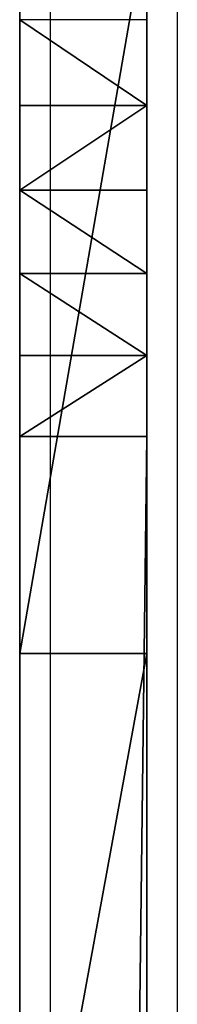
# Model space of a CAD drawing. Units: inches. Extents: x -220 to 311, y -447 to 241.
# Drawn here: x -6 to -3, y -23 to -9 of the extents above; entities that cross this region are included whole.
import ezdxf

# ---------------------------------------------------------------- set-up
doc = ezdxf.new("R2010")
doc.units = ezdxf.units.IN
doc.header["$MEASUREMENT"] = 0
doc.layers.get('0').update_dxf_attribs({"true_color": 0xffffff})
doc.layers.add('strefa bezpieczenstwa', color=1, linetype='Continuous')

# ---------------------------------------------------------------- blocks, each defined once
blk = doc.blocks.new('Grupa_129')
at = {"color": 18, "true_color": 0x000000}
for p, q in [((3.898321665474214e-12, 55.55487823525952, 33.5244875464862), (5.95576921114116e-13, 209.2245352913303, 162.4688359272195)), ((1.900000000003899, 55.55487823525952, 33.5244875464862), (1.900000000000451, 209.2245352913303, 162.4688359272195)), ((3.898321665474214e-12, 58.79830499232997, 14.06520803875055), (1.900000000003755, 58.79830499232997, 14.06520803875055)), ((3.898321665474214e-12, 55.55487823525952, 33.5244875464862), (1.900000000003899, 55.55487823525952, 33.5244875464862)), ((4.042703949380666e-12, 54.3451798594705, 32.52905864655074), (1.900000000003899, 54.3451798594705, 32.52905864655074)), ((4.042703949380666e-12, 53.11659472745911, 31.55703630698552), (1.900000000003899, 53.11659472745911, 31.55703630698552)), ((4.042139956084157e-12, 51.86957566592006, 30.60877879165987), (1.900000000003899, 51.86957566592013, 30.60877879165987)), ((4.042703949380666e-12, 50.60458229584769, 29.68463560530502), (1.900000000004044, 50.60458229584769, 29.68463560530502))]:
    blk.add_line(p, q, dxfattribs=at)
at = {"color": 18, "true_color": 0x000000, "extrusion": (-1, -2.273384491760993e-14, 1.224339194429779e-16)}
blk.add_arc((-3.900181658427577, 116.9114853039504), 116.5811335203717, 229.999958924095, 259.7681341384658, dxfattribs=at)
at = {"color": 18, "true_color": 0x000000, "extrusion": (-1, -2.27400642466168e-14, 1.29845816339164e-16)}
blk.add_arc((-3.900181658427529, 116.9114853039504, -1.900000000005128), 116.5811335203717, 229.9999589240949, 259.7681341384658, dxfattribs=at)
at = {"color": 18, "true_color": 0x000000, "extrusion": (1, 1.517489256477274e-14, 1.043782610231079e-14)}
blk.add_arc((3.102644563907595, 96.0344844484922), 81.60108167054477, 304.5000636444922, 310.0000636444906, dxfattribs=at)
at = {"color": 18, "true_color": 0x000000, "extrusion": (1, 1.417662505685165e-14, 1.189031088293147e-14)}
blk.add_arc((3.102644563907564, 96.03448444849217, 1.900000000005085), 81.60108167054472, 304.5000636444922, 310.0000636444906, dxfattribs=at)
at = {"color": 18, "true_color": 0x000000}
mesh = blk.add_polyface(dxfattribs=at)
corners = [(4.511946372076636e-13, 213.4023949658399, 163.9893811361611), (3.068123533012113e-13, 212.8565420108994, 145.9353307176791), (4.511946372076636e-13, 212.4978276552044, 163.9261528479524), (3.068123533012113e-13, 217.8565420108993, 145.9353307176794), (3.068123533012113e-13, 216.3565219563495, 163.9893844182718), (3.068123533012113e-13, 216.8200481893539, 163.915969779103), (3.068123533012113e-13, 217.2382016203462, 163.7029111344135), (3.068123533012113e-13, 217.5700506694103, 163.3710640513123), (3.068123533012113e-13, 217.7831117913567, 162.9529118825477), (3.068123533012113e-13, 217.8565291765862, 162.4893860844807), (5.197762220632285e-12, 2.144218029674516, 12.32902813380115), (5.197762220632285e-12, 0.536526424777951, 4.078545058959034), (5.197762220632285e-12, 0, 8.464971930329694), (5.053379936725833e-12, 3.548862445605586, 0.8452134953868978), (5.197762220632285e-12, 6.15016210575615, 14.19477553408719), (5.053379936725833e-12, 7.886398088062387), (4.926481445011177e-12, 15.31396785235375, 15.2147626643487), (4.638280870494782e-12, 24.60873174186331, 2.184345331158599), (4.638280870494782e-12, 24.31538286897323, 17.21232047473909), (4.475850801100023e-12, 33.05043194593257, 20.16437520498807), (4.331468517193571e-12, 36.39694973707451, 4.951131797285533), (4.331468517193571e-12, 41.41821666251888, 24.03682771523778), (4.042139956084157e-12, 47.8346027617792, 8.925711540884299), (4.042703949380666e-12, 49.32208086313038, 28.78494736469526), (3.898321665474214e-12, 58.79830499232997, 14.06520803875055), (4.042703949380666e-12, 50.60458229584769, 29.68463560530502), (4.042139956084157e-12, 51.86957566592006, 30.60877879165987), (4.042703949380666e-12, 53.11659472745911, 31.55703630698552), (4.042703949380666e-12, 54.3451798594705, 32.52905864655074), (3.898321665474214e-12, 55.55487823525952, 33.5244875464862), (5.95576921114116e-13, 209.2245352913303, 162.4688359272195), (3.609557097661309e-12, 69.16978343801605, 20.31417801006842), (3.338840315336711e-12, 78.83715383309688, 27.6052095211838), (3.068123533012113e-13, 212.8565485361413, 140.0609979156883), (5.95576921114116e-13, 209.9581324902469, 163.0018227803799), (5.95576921114116e-13, 210.7587705002105, 163.4275205756545), (4.511946372076636e-13, 211.6108644019757, 163.7376428394065)]
mesh.append_faces([[corners[k] for k in face] for face in [(3, 8, 9), (10, 11, 12)]], dxfattribs={"vtx0": -1, "color": 18})
mesh.append_faces([[corners[k] for k in face] for face in [(0, 1, 2), (1, 0, 3), (11, 10, 13), (13, 14, 15), (15, 16, 17), (17, 19, 20), (20, 21, 22), (22, 23, 24), (24, 30, 31), (31, 30, 32), (32, 30, 33), (33, 2, 1)]], dxfattribs={"vtx0": -1, "vtx1": -1, "color": 18})
mesh.append_faces([[corners[k] for k in face] for face in [(3, 0, 4), (3, 4, 5), (3, 5, 6), (3, 6, 7), (3, 7, 8), (13, 10, 14), (15, 14, 16), (17, 16, 18), (17, 18, 19), (20, 19, 21), (22, 21, 23), (24, 23, 25), (24, 25, 26), (24, 26, 27), (24, 27, 28), (24, 28, 29), (24, 29, 30), (33, 30, 34), (33, 34, 35), (33, 35, 36), (33, 36, 2)]], dxfattribs={"vtx0": -1, "vtx2": -1, "color": 18})
mesh = blk.add_polyface(dxfattribs=at)
corners = [(1.900000000005055, 0.5365264247778743, 4.078545058959034), (1.900000000005055, 2.144218029674511, 12.32902813380115), (1.900000000005055, 0, 8.464971930329694), (1.900000000005055, 3.548862445605509, 0.8452134953868978), (1.900000000005053, 6.150162105756073, 14.19477553408719), (1.900000000005055, 7.88639808806231), (1.900000000004928, 15.31396785235375, 15.2147626643487), (1.900000000004495, 24.60873174186331, 2.184345331158599), (1.90000000000464, 24.31538286897323, 17.21232047473909), (1.900000000004333, 33.05043194593257, 20.16437520498807), (1.900000000004333, 36.39694973707451, 4.951131797285533), (1.900000000004188, 41.41821666251888, 24.03682771523778), (1.900000000004044, 47.8346027617792, 8.925711540884299), (1.900000000004044, 49.32208086313045, 28.78494736469526), (1.900000000003755, 58.79830499232997, 14.06520803875055), (1.900000000004044, 50.60458229584769, 29.68463560530502), (1.900000000003899, 51.86957566592013, 30.60877879165987), (1.900000000003899, 53.11659472745911, 31.55703630698552), (1.900000000003899, 54.3451798594705, 32.52905864655074), (1.900000000003899, 55.55487823525952, 33.5244875464862), (1.900000000000451, 209.2245352913303, 162.4688359272195), (1.900000000003466, 69.16978343801605, 20.31417801006842), (1.900000000003339, 78.83715383309695, 27.6052095211838), (1.900000000000308, 212.8565485361413, 140.0609979156883), (1.900000000000452, 209.9581324902469, 163.0018227803799), (1.900000000000452, 210.7587705002105, 163.4275205756545), (1.900000000000452, 211.6108644019757, 163.7376428394065), (1.900000000000452, 212.4978276552044, 163.9261528479524), (1.900000000000308, 212.8565420108994, 145.9353307176791), (1.900000000000308, 213.4023949658399, 163.9893811361611), (1.900000000000308, 217.8565420108993, 145.9353307176794), (1.900000000000308, 216.3565219563495, 163.9893844182718), (1.900000000000164, 216.8200481893539, 163.915969779103), (1.900000000000162, 217.2382016203462, 163.7029111344135), (1.900000000000164, 217.5700506694103, 163.3710640513123), (1.900000000000164, 217.7831117913567, 162.9529118825477), (1.900000000000164, 217.8565291765862, 162.4893860844807)]
mesh.append_faces([[corners[k] for k in face] for face in [(0, 1, 2), (35, 30, 36)]], dxfattribs={"vtx0": -1, "color": 18})
mesh.append_faces([[corners[k] for k in face] for face in [(1, 3, 4), (4, 5, 6), (6, 7, 8), (8, 7, 9), (9, 10, 11), (11, 12, 13), (13, 14, 15), (15, 14, 16), (16, 14, 17), (17, 14, 18), (18, 14, 19), (19, 14, 20), (20, 23, 24), (24, 23, 25), (25, 23, 26), (26, 23, 27), (29, 30, 31), (31, 30, 32), (32, 30, 33), (33, 30, 34), (34, 30, 35)]], dxfattribs={"vtx0": -1, "vtx1": -1, "color": 18})
mesh.append_faces([[corners[k] for k in face] for face in [(1, 0, 3), (4, 3, 5), (6, 5, 7), (9, 7, 10), (11, 10, 12), (13, 12, 14), (20, 14, 21), (20, 21, 22), (20, 22, 23), (27, 23, 28), (28, 29, 27), (29, 28, 30)]], dxfattribs={"vtx0": -1, "vtx2": -1, "color": 18})
mesh = blk.add_polyface(dxfattribs=at)
corners = [(3.898321665474214e-12, 55.55487823525952, 33.5244875464862), (1.900000000000451, 209.2245352913303, 162.4688359272195), (5.95576921114116e-13, 209.2245352913303, 162.4688359272195), (1.900000000003899, 55.55487823525952, 33.5244875464862)]
mesh.append_faces([[corners[k] for k in face] for face in [(0, 1, 2), (1, 0, 3)]], dxfattribs={"vtx0": -1, "color": 18})
mesh = blk.add_polyface(dxfattribs=at)
corners = [(1.900000000003466, 69.16978343801605, 20.31417801006842), (3.898321665474214e-12, 58.79830499232997, 14.06520803875055), (3.609557097661309e-12, 69.16978343801605, 20.31417801006842), (1.900000000003755, 58.79830499232997, 14.06520803875055)]
mesh.append_faces([[corners[k] for k in face] for face in [(0, 1, 2), (1, 0, 3)]], dxfattribs={"vtx0": -1, "color": 18})
mesh = blk.add_polyface(dxfattribs=at)
corners = [(1.900000000003755, 58.79830499232997, 14.06520803875055), (4.042139956084157e-12, 47.8346027617792, 8.925711540884299), (3.898321665474214e-12, 58.79830499232997, 14.06520803875055), (1.900000000004044, 47.8346027617792, 8.925711540884299)]
mesh.append_faces([[corners[k] for k in face] for face in [(0, 1, 2), (1, 0, 3)]], dxfattribs={"vtx0": -1, "color": 18})
mesh = blk.add_polyface(dxfattribs=at)
corners = [(4.042703949380666e-12, 54.3451798594705, 32.52905864655074), (1.900000000003899, 55.55487823525952, 33.5244875464862), (3.898321665474214e-12, 55.55487823525952, 33.5244875464862), (1.900000000003899, 54.3451798594705, 32.52905864655074)]
mesh.append_faces([[corners[k] for k in face] for face in [(0, 1, 2), (1, 0, 3)]], dxfattribs={"vtx0": -1, "color": 18})
mesh = blk.add_polyface(dxfattribs=at)
corners = [(1.900000000003899, 53.11659472745911, 31.55703630698552), (4.042703949380666e-12, 54.3451798594705, 32.52905864655074), (4.042703949380666e-12, 53.11659472745911, 31.55703630698552), (1.900000000003899, 54.3451798594705, 32.52905864655074)]
mesh.append_faces([[corners[k] for k in face] for face in [(0, 1, 2), (1, 0, 3)]], dxfattribs={"vtx0": -1, "color": 18})
mesh = blk.add_polyface(dxfattribs=at)
corners = [(1.900000000003899, 51.86957566592013, 30.60877879165987), (4.042703949380666e-12, 53.11659472745911, 31.55703630698552), (4.042139956084157e-12, 51.86957566592006, 30.60877879165987), (1.900000000003899, 53.11659472745911, 31.55703630698552)]
mesh.append_faces([[corners[k] for k in face] for face in [(0, 1, 2), (1, 0, 3)]], dxfattribs={"vtx0": -1, "color": 18})
mesh = blk.add_polyface(dxfattribs=at)
corners = [(4.042703949380666e-12, 50.60458229584769, 29.68463560530502), (1.900000000003899, 51.86957566592013, 30.60877879165987), (4.042139956084157e-12, 51.86957566592006, 30.60877879165987), (1.900000000004044, 50.60458229584769, 29.68463560530502)]
mesh.append_faces([[corners[k] for k in face] for face in [(0, 1, 2), (1, 0, 3)]], dxfattribs={"vtx0": -1, "color": 18})
mesh = blk.add_polyface(dxfattribs=at)
corners = [(1.900000000004044, 49.32208086313045, 28.78494736469526), (4.042703949380666e-12, 50.60458229584769, 29.68463560530502), (4.042703949380666e-12, 49.32208086313038, 28.78494736469526), (1.900000000004044, 50.60458229584769, 29.68463560530502)]
mesh.append_faces([[corners[k] for k in face] for face in [(0, 1, 2), (1, 0, 3)]], dxfattribs={"vtx0": -1, "color": 18})
blk = doc.blocks.new('Grupa_94')
blk.add_blockref('Grupa_129', (0, 0.07279404685227235))
blk = doc.blocks.new('Grupa_96')
blk.add_blockref('Grupa_94', (11.70291030483388, 0, 75.94456822584654))
blk = doc.blocks.new('1405')
at = {"layer": 'strefa bezpieczenstwa'}
for p, q in [((1643.840642490622, 1136.364815163792), (1491.764602934531, 1136.364815163792)), ((1646.846734563605, 1136.364815163792), (1643.840642490622, 1136.364815163792)), ((1643.840642490622, 1134.464815163792), (1491.979563396011, 1134.464815163792)), ((1646.846734563605, 1134.464815163792), (1643.840642490622, 1134.464815163792))]:
    blk.add_line(p, q, dxfattribs=at)

msp = doc.modelspace()

# ---------------------------------------------------------------- block references
at = {"rotation": 180}
msp.add_blockref('Grupa_96', (7.771126114348458, 40.84202725762712, -68.94168221202263), dxfattribs=at)
at = {"layer": 'strefa bezpieczenstwa', "rotation": 90}
msp.add_blockref('1405', (1130.986791611499, -1653.255596789411), dxfattribs=at)

doc.saveas('drawing.dxf')
